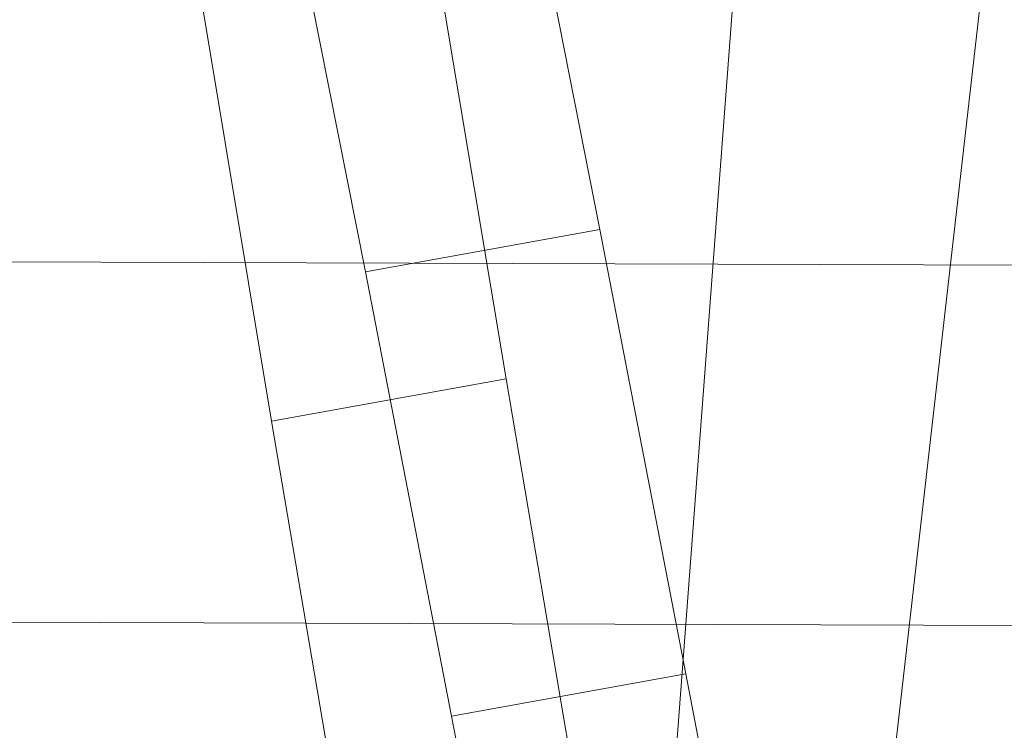
# Model space of a CAD drawing. Units: millimetres. Extents: x -296998 to -290064, y -32644 to -26536.
# Drawn here: x -293219 to -293214, y -28874 to -28870 of the extents above; entities that cross this region are included whole.
import ezdxf

# ---------------------------------------------------------------- set-up
doc = ezdxf.new("R2010")
doc.units = ezdxf.units.MM
for name, pattern in [('K5LT32776', [0]), ('K5LT32777', [0]), ('K5LT32778', [0])]:
    doc.linetypes.add(name, pattern=pattern)
doc.layers.get('0').update_dxf_attribs({"true_color": 0x5890e1})

# ---------------------------------------------------------------- blocks, each defined once
blk = doc.blocks.new('U0')
at = {"color": 61, "linetype": 'K5LT32777', "lineweight": 18, "true_color": 0xd6e499}
for p, q in [((-293213.4688, -28841.5605), (-293216.5312, -28882.0078)), ((-293211.0625, -28841.7344), (-293215.625, -28881.7188))]:
    blk.add_line(p, q, dxfattribs=at)
blk = doc.blocks.new('U2')
at = {"color": 136, "linetype": 'K5LT32776', "lineweight": 18, "true_color": 0x068771}
for p, q in [((-295587.1562, -28863.9746), (-293153.625, -28871.6836)), ((-295587.1562, -28863.9746), (-293153.625, -28871.6836)), ((-295587.1562, -28865.9141), (-293153.625, -28873.623)), ((-295587.1562, -28865.9141), (-293153.625, -28873.623))]:
    blk.add_line(p, q, dxfattribs=at)
blk = doc.blocks.new('U4')
at = {"color": 231, "linetype": 'K5LT32778', "lineweight": 18, "true_color": 0xe499b8}
for p, q in [((-293216.3447, -28871.3008), (-293216.771, -28869.1387)), ((-293217.6051, -28871.5295), (-293218.0314, -28869.3674)), ((-293217.2231, -28869.8594), (-293216.8487, -28872.1042)), ((-293218.4835, -28870.088), (-293218.1091, -28872.3329)), ((-293216.3447, -28871.3008), (-293217.6051, -28871.5295)), ((-293215.8814, -28873.6915), (-293216.3447, -28871.3008)), ((-293217.1418, -28873.9201), (-293217.6051, -28871.5295)), ((-293216.8487, -28872.1042), (-293218.1091, -28872.3329)), ((-293216.8487, -28872.1042), (-293216.4302, -28874.5664)), ((-293218.1091, -28872.3329), (-293217.6906, -28874.795)), ((-293215.8814, -28873.6915), (-293217.1418, -28873.9201)), ((-293215.3877, -28876.2772), (-293215.8814, -28873.6915)), ((-293216.648, -28876.5058), (-293217.1418, -28873.9201))]:
    blk.add_line(p, q, dxfattribs=at)
blk = doc.blocks.new('U3')
blk.add_blockref('U4', (0, 0))

msp = doc.modelspace()

# ---------------------------------------------------------------- block references
for name in ['U0', 'U2', 'U3']:
    msp.add_blockref(name, (0, 0))

doc.saveas('drawing.dxf')
